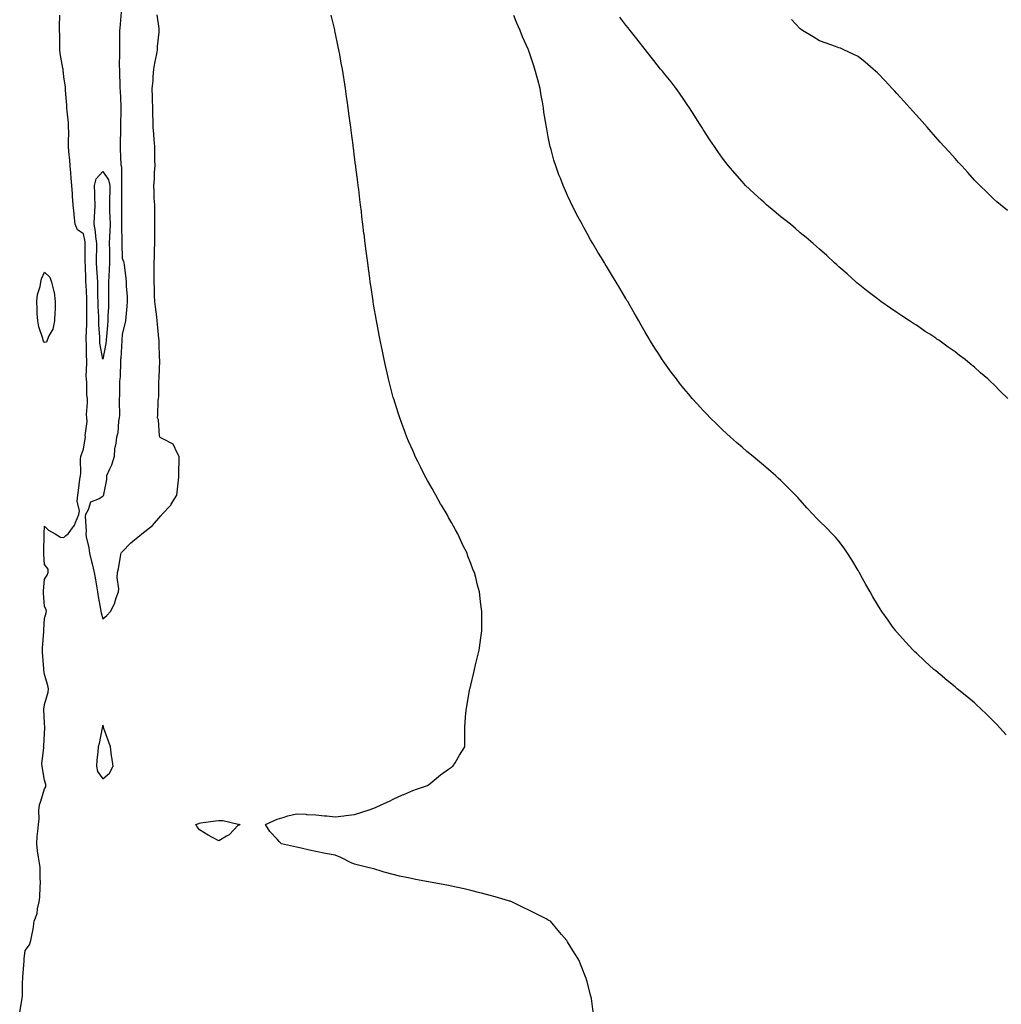
# Model space of a CAD drawing. Units: inches. Extents: x 979043 to 981683, y 7319018 to 7321658.
# Drawn here: x 980315 to 980822, y 7320639 to 7321147 of the extents above; entities that cross this region are included whole.
import ezdxf

# ---------------------------------------------------------------- set-up
doc = ezdxf.new("R2010")
doc.units = ezdxf.units.IN
doc.header["$MEASUREMENT"] = 0
doc.layers.add('Contour_97907319', color=7, linetype='Continuous', true_color=0x98436f)

msp = doc.modelspace()

# ---------------------------------------------------------------- linework, layer by layer
at = {"layer": 'Contour_97907319'}
for points in [[(980315.2, 7320634.77, 3252), (980316.16, 7320640.03, 3252), (980316.48, 7320641.92, 3252), (980316.59, 7320643.38, 3252), (980316.72, 7320650.59, 3252), (980316.82, 7320651.92, 3252), (980316.86, 7320653.12, 3252), (980317.43, 7320661.31, 3252), (980317.45, 7320661.92, 3252), (980317.45, 7320662.52, 3252), (980318.05, 7320666.84, 3252), (980320.22, 7320669.75, 3252), (980321.02, 7320671.92, 3252), (980321.56, 7320675.43, 3252), (980322.17, 7320677.8, 3252), (980322.69, 7320681.92, 3252), (980324.14, 7320685.83, 3252), (980324.41, 7320688.28, 3252), (980325.32, 7320691.92, 3252), (980325.67, 7320694.3, 3252), (980325.73, 7320699.6, 3252), (980326, 7320701.92, 3252), (980325.76, 7320704.21, 3252), (980325.72, 7320709.59, 3252), (980325.41, 7320711.92, 3252), (980324.98, 7320714.98, 3252), (980324.44, 7320718.31, 3252), (980323.98, 7320721.92, 3252), (980324.27, 7320725.69, 3252), (980324.57, 7320728.45, 3252), (980324.89, 7320731.92, 3252), (980325.19, 7320734.78, 3252), (980325.12, 7320738.99, 3252), (980325.37, 7320741.92, 3252), (980326.05, 7320743.92, 3252), (980328.05, 7320750.28, 3252), (980328.67, 7320751.3, 3252), (980328.72, 7320751.92, 3252), (980328.67, 7320752.53, 3252), (980328.05, 7320754.73, 3252), (980326.98, 7320760.84, 3252), (980326.82, 7320761.92, 3252), (980326.57, 7320763.41, 3252), (980327.61, 7320771.48, 3252), (980327.44, 7320771.92, 3252), (980327.59, 7320772.38, 3252), (980328.05, 7320778.78, 3252), (980328.22, 7320781.75, 3252), (980328.23, 7320781.92, 3252), (980328.23, 7320782.09, 3252), (980328.05, 7320784.26, 3252), (980327.6, 7320791.47, 3252), (980327.67, 7320791.92, 3252), (980327.75, 7320792.22, 3252), (980328.05, 7320793.88, 3252), (980329.81, 7320800.17, 3252), (980330.02, 7320801.92, 3252), (980329.69, 7320803.56, 3252), (980328.05, 7320809.25, 3252), (980327.71, 7320811.58, 3252), (980327.73, 7320811.92, 3252), (980327.74, 7320812.24, 3252), (980326.97, 7320820.84, 3252), (980326.99, 7320821.92, 3252), (980327.04, 7320822.93, 3252), (980327.57, 7320831.44, 3252), (980327.6, 7320831.92, 3252), (980327.64, 7320832.33, 3252), (980328.05, 7320838.27, 3252), (980328.85, 7320841.12, 3252), (980328.96, 7320841.92, 3252), (980328.9, 7320842.76, 3252), (980328.05, 7320844.52, 3252), (980327.46, 7320851.33, 3252), (980327.46, 7320851.92, 3252), (980327.48, 7320852.49, 3252), (980328.05, 7320858.56, 3252), (980329.38, 7320860.59, 3252), (980329.83, 7320861.92, 3252), (980329.89, 7320863.76, 3252), (980328.05, 7320866.16, 3252), (980327.65, 7320871.52, 3252), (980327.64, 7320871.92, 3252), (980327.65, 7320872.32, 3252), (980327.87, 7320881.75, 3252), (980327.88, 7320881.92, 3252), (980327.88, 7320882.08, 3252), (980328.05, 7320885.83, 3252), (980330, 7320883.87, 3252), (980333.57, 7320881.92, 3252), (980336.3, 7320880.17, 3252), (980338.05, 7320880, 3252), (980338.96, 7320881.01, 3252), (980340.21, 7320881.92, 3252), (980343.55, 7320886.42, 3252), (980343.96, 7320887.83, 3252), (980345.75, 7320891.92, 3252), (980346.15, 7320893.83, 3252), (980344.92, 7320898.79, 3252), (980345.23, 7320901.92, 3252), (980345.6, 7320904.37, 3252), (980346.27, 7320910.14, 3252), (980346.53, 7320911.92, 3252), (980346.69, 7320913.28, 3252), (980346.64, 7320920.51, 3252), (980346.77, 7320921.92, 3252), (980347.12, 7320922.84, 3252), (980348.05, 7320925.67, 3252), (980349, 7320930.97, 3252), (980349.12, 7320931.92, 3252), (980348.93, 7320932.8, 3252), (980349.99, 7320939.97, 3252), (980349.77, 7320941.92, 3252), (980349.75, 7320943.61, 3252), (980350.16, 7320949.81, 3252), (980350.14, 7320951.92, 3252), (980349.92, 7320953.8, 3252), (980349.8, 7320960.17, 3252), (980349.63, 7320961.92, 3252), (980349.57, 7320963.44, 3252), (980349.93, 7320970.04, 3252), (980349.87, 7320971.92, 3252), (980349.72, 7320973.59, 3252), (980349.72, 7320980.25, 3252), (980349.59, 7320981.92, 3252), (980349.56, 7320983.43, 3252), (980349.85, 7320990.12, 3252), (980349.82, 7320991.92, 3252), (980349.79, 7320993.66, 3252), (980349.92, 7321000.05, 3252), (980349.89, 7321001.92, 3252), (980349.84, 7321003.71, 3252), (980349.44, 7321010.53, 3252), (980349.4, 7321011.92, 3252), (980349.33, 7321013.2, 3252), (980349.09, 7321020.88, 3252), (980349.04, 7321021.92, 3252), (980349.04, 7321022.91, 3252), (980349.02, 7321030.95, 3252), (980349.03, 7321031.92, 3252), (980348.91, 7321032.78, 3252), (980348.05, 7321036.83, 3252), (980345.06, 7321038.94, 3252), (980343.75, 7321041.92, 3252), (980343.35, 7321046.62, 3252), (980343.37, 7321047.24, 3252), (980342.86, 7321051.92, 3252), (980342.48, 7321056.36, 3252), (980342.42, 7321057.55, 3252), (980342.08, 7321061.92, 3252), (980341.77, 7321065.64, 3252), (980341.54, 7321068.43, 3252), (980341.24, 7321071.92, 3252), (980341.05, 7321074.92, 3252), (980340.64, 7321079.33, 3252), (980340.46, 7321081.92, 3252), (980340.34, 7321084.22, 3252), (980340.55, 7321089.42, 3252), (980340.44, 7321091.92, 3252), (980340.31, 7321094.18, 3252), (980339.72, 7321100.25, 3252), (980339.61, 7321101.92, 3252), (980339.48, 7321103.35, 3252), (980338.91, 7321111.06, 3252), (980338.83, 7321111.92, 3252), (980338.76, 7321112.64, 3252), (980338.05, 7321117.97, 3252), (980337.65, 7321121.51, 3252), (980337.6, 7321121.92, 3252), (980337.54, 7321122.42, 3252), (980336.09, 7321129.96, 3252), (980335.91, 7321131.92, 3252), (980335.87, 7321134.1, 3252), (980335.83, 7321139.71, 3252), (980335.79, 7321141.92, 3252), (980335.81, 7321144.16, 3252), (980335.87, 7321149.74, 3252)], [(980367.54, 7321151.41, 3252), (980366.83, 7321143.15, 3252), (980366.8, 7321141.92, 3252), (980366.75, 7321140.62, 3252), (980366.7, 7321133.27, 3252), (980366.63, 7321131.92, 3252), (980366.65, 7321130.52, 3252), (980366.61, 7321123.36, 3252), (980366.63, 7321121.92, 3252), (980366.68, 7321120.55, 3252), (980366.9, 7321113.07, 3252), (980366.94, 7321111.92, 3252), (980366.99, 7321110.86, 3252), (980367.39, 7321102.58, 3252), (980367.42, 7321101.92, 3252), (980367.41, 7321101.27, 3252), (980367.29, 7321092.68, 3252), (980367.28, 7321091.92, 3252), (980367.26, 7321091.13, 3252), (980367.01, 7321082.96, 3252), (980367, 7321081.92, 3252), (980367.02, 7321080.89, 3252), (980367.47, 7321072.49, 3252), (980367.49, 7321071.92, 3252), (980367.68, 7321071.55, 3252), (980367.71, 7321062.26, 3252), (980367.8, 7321061.92, 3252), (980367.8, 7321061.66, 3252), (980367.79, 7321052.18, 3252), (980367.79, 7321051.92, 3252), (980367.8, 7321051.66, 3252), (980367.8, 7321041.92, 3252), (980367.79, 7321041.66, 3252), (980367.84, 7321032.13, 3252), (980367.84, 7321031.92, 3252), (980367.84, 7321031.71, 3252), (980368.05, 7321024.39, 3252), (980368.78, 7321022.65, 3252), (980369.01, 7321021.92, 3252), (980369.09, 7321020.88, 3252), (980369.95, 7321013.82, 3252), (980370.09, 7321011.92, 3252), (980370.1, 7321009.86, 3252), (980370.72, 7321004.59, 3252), (980370.71, 7321001.92, 3252), (980370.46, 7320999.51, 3252), (980369.98, 7320993.85, 3252), (980369.79, 7320991.92, 3252), (980369.52, 7320990.44, 3252), (980368.05, 7320985.07, 3252), (980367.95, 7320982.02, 3252), (980367.94, 7320981.92, 3252), (980367.93, 7320981.8, 3252), (980367.4, 7320972.57, 3252), (980367.31, 7320971.92, 3252), (980367.24, 7320971.11, 3252), (980366.98, 7320962.99, 3252), (980366.88, 7320961.92, 3252), (980366.76, 7320960.63, 3252), (980366.72, 7320953.24, 3252), (980366.58, 7320951.92, 3252), (980366.53, 7320950.39, 3252), (980366.67, 7320943.29, 3252), (980366.62, 7320941.92, 3252), (980366.24, 7320940.11, 3252), (980365.83, 7320934.14, 3252), (980365.16, 7320931.92, 3252), (980364.86, 7320928.73, 3252), (980364.18, 7320925.78, 3252), (980363.91, 7320921.92, 3252), (980362.62, 7320917.34, 3252), (980361.51, 7320915.37, 3252), (980359.97, 7320911.92, 3252), (980359.97, 7320910, 3252), (980358.38, 7320902.25, 3252), (980358.38, 7320901.92, 3252), (980358.34, 7320901.63, 3252), (980358.05, 7320901.27, 3252), (980356.23, 7320900.11, 3252), (980351.67, 7320898.3, 3252), (980350.51, 7320894.38, 3252), (980349.1, 7320891.92, 3252), (980348.92, 7320891.05, 3252), (980349.54, 7320883.41, 3252), (980349.34, 7320881.92, 3252), (980349.56, 7320880.41, 3252), (980350.92, 7320874.79, 3252), (980351.25, 7320871.92, 3252), (980352.29, 7320867.69, 3252), (980352.6, 7320866.47, 3252), (980353.67, 7320861.92, 3252), (980354.41, 7320858.28, 3252), (980354.84, 7320855.13, 3252), (980355.42, 7320851.92, 3252), (980355.76, 7320849.63, 3252), (980356.89, 7320843.08, 3252), (980357.07, 7320841.92, 3252), (980357.22, 7320841.09, 3252), (980358.05, 7320838.11, 3252), (980360.21, 7320839.76, 3252), (980362.02, 7320841.92, 3252), (980364.11, 7320845.86, 3252), (980365.07, 7320848.94, 3252), (980366.26, 7320851.92, 3252), (980366.42, 7320853.55, 3252), (980365.46, 7320859.33, 3252), (980365.62, 7320861.92, 3252), (980366.15, 7320863.82, 3252), (980367.38, 7320871.25, 3252), (980367.54, 7320871.92, 3252), (980367.67, 7320872.31, 3252), (980368.05, 7320872.72, 3252), (980372.59, 7320877.38, 3252), (980377.19, 7320881.06, 3252), (980378.05, 7320881.76, 3252), (980378.15, 7320881.83, 3252), (980378.24, 7320881.92, 3252), (980383.75, 7320886.21, 3252), (980388.05, 7320891.2, 3252), (980388.35, 7320891.61, 3252), (980388.49, 7320891.92, 3252), (980393.15, 7320896.82, 3252), (980393.37, 7320897.24, 3252), (980396.25, 7320901.92, 3252), (980396.51, 7320903.46, 3252), (980397.29, 7320911.16, 3252), (980397.4, 7320911.92, 3252), (980397.35, 7320912.62, 3252), (980397.58, 7320921.45, 3252), (980397.54, 7320921.92, 3252), (980396.61, 7320923.36, 3252), (980394.35, 7320928.22, 3252), (980389.03, 7320930.95, 3252), (980388.05, 7320931.61, 3252), (980387.83, 7320931.7, 3252), (980387.57, 7320931.92, 3252), (980387.4, 7320932.57, 3252), (980386.89, 7320940.76, 3252), (980386.3, 7320941.92, 3252), (980386.5, 7320943.48, 3252), (980386.75, 7320950.63, 3252), (980386.9, 7320951.92, 3252), (980387.03, 7320952.94, 3252), (980387.08, 7320960.95, 3252), (980387.18, 7320961.92, 3252), (980387.23, 7320962.75, 3252), (980387.45, 7320971.32, 3252), (980387.48, 7320971.92, 3252), (980387.43, 7320972.53, 3252), (980387.25, 7320981.11, 3252), (980387.19, 7320981.92, 3252), (980387.09, 7320982.88, 3252), (980386.36, 7320990.23, 3252), (980386.19, 7320991.92, 3252), (980385.95, 7320994.02, 3252), (980385.34, 7320999.21, 3252), (980385.02, 7321001.92, 3252), (980384.86, 7321005.12, 3252), (980384.83, 7321008.7, 3252), (980384.66, 7321011.92, 3252), (980384.64, 7321015.33, 3252), (980384.55, 7321018.42, 3252), (980384.55, 7321021.92, 3252), (980384.79, 7321025.18, 3252), (980384.76, 7321028.63, 3252), (980384.96, 7321031.92, 3252), (980384.94, 7321035.03, 3252), (980384.9, 7321038.77, 3252), (980384.89, 7321041.92, 3252), (980384.92, 7321045.06, 3252), (980384.88, 7321048.75, 3252), (980384.9, 7321051.92, 3252), (980384.68, 7321055.29, 3252), (980384.68, 7321058.55, 3252), (980384.43, 7321061.92, 3252), (980384.8, 7321065.17, 3252), (980384.81, 7321068.67, 3252), (980385.09, 7321071.92, 3252), (980385.02, 7321074.94, 3252), (980384.94, 7321078.81, 3252), (980384.88, 7321081.92, 3252), (980384.55, 7321085.42, 3252), (980384.41, 7321088.27, 3252), (980384.05, 7321091.92, 3252), (980384.06, 7321095.92, 3252), (980383.95, 7321097.82, 3252), (980383.95, 7321101.92, 3252), (980383.81, 7321106.16, 3252), (980383.75, 7321107.63, 3252), (980383.61, 7321111.92, 3252), (980384.01, 7321115.97, 3252), (980384.11, 7321117.99, 3252), (980384.5, 7321121.92, 3252), (980385, 7321124.96, 3252), (980385.92, 7321129.79, 3252), (980386.29, 7321131.92, 3252), (980386.32, 7321133.65, 3252), (980387.22, 7321141.09, 3252), (980387.24, 7321141.92, 3252), (980387.12, 7321142.85, 3252), (980386.16, 7321150.03, 3252)], [(980611.2, 7320635.08, 3251), (980610.67, 7320639.31, 3251), (980610.33, 7320641.92, 3251), (980609.82, 7320643.69, 3251), (980608.05, 7320650.77, 3251), (980607.82, 7320651.69, 3251), (980607.76, 7320651.92, 3251), (980607.56, 7320652.4, 3251), (980604.96, 7320658.84, 3251), (980603.84, 7320661.92, 3251), (980601.61, 7320665.48, 3251), (980598.05, 7320671.17, 3251), (980597.77, 7320671.63, 3251), (980597.58, 7320671.92, 3251), (980594.92, 7320675.05, 3251), (980593.21, 7320677.07, 3251), (980589.16, 7320681.92, 3251), (980588.41, 7320682.29, 3251), (980588.05, 7320682.47, 3251), (980586.92, 7320683.05, 3251), (980581.84, 7320685.71, 3251), (980578.05, 7320687.61, 3251), (980575.16, 7320689.03, 3251), (980569.31, 7320691.92, 3251), (980568.35, 7320692.22, 3251), (980568.05, 7320692.31, 3251), (980567.5, 7320692.47, 3251), (980560.63, 7320694.49, 3251), (980558.05, 7320695.21, 3251), (980553.64, 7320696.33, 3251), (980552.71, 7320696.58, 3251), (980548.05, 7320697.76, 3251), (980544.67, 7320698.54, 3251), (980540.57, 7320699.41, 3251), (980538.05, 7320699.97, 3251), (980536.46, 7320700.32, 3251), (980528.18, 7320701.92, 3251), (980528.07, 7320701.93, 3251), (980528.03, 7320701.94, 3251), (980519.56, 7320703.43, 3251), (980518.05, 7320703.71, 3251), (980515.72, 7320704.25, 3251), (980511.32, 7320705.19, 3251), (980508.05, 7320706, 3251), (980503.4, 7320707.27, 3251), (980502.37, 7320707.6, 3251), (980498.05, 7320708.88, 3251), (980495.57, 7320709.44, 3251), (980488.7, 7320711.27, 3251), (980488.05, 7320711.43, 3251), (980487.68, 7320711.55, 3251), (980486.72, 7320711.92, 3251), (980481, 7320714.87, 3251), (980478.05, 7320715.93, 3251), (980473.05, 7320716.92, 3251), (980468.05, 7320717.85, 3251), (980464.77, 7320718.63, 3251), (980460.42, 7320719.55, 3251), (980458.05, 7320720.1, 3251), (980456.58, 7320720.45, 3251), (980450.42, 7320721.92, 3251), (980449.21, 7320723.08, 3251), (980448.05, 7320724.2, 3251), (980444.3, 7320728.17, 3251), (980442.05, 7320731.92, 3251), (980446.24, 7320733.73, 3251), (980448.05, 7320734.62, 3251), (980451.8, 7320735.67, 3251), (980453.69, 7320736.28, 3251), (980458.05, 7320737.4, 3251), (980462.85, 7320737.12, 3251), (980463.2, 7320737.06, 3251), (980468.05, 7320736.79, 3251), (980472.48, 7320736.35, 3251), (980473.67, 7320736.31, 3251), (980478.05, 7320735.89, 3251), (980482.48, 7320736.35, 3251), (980483.51, 7320736.46, 3251), (980488.05, 7320736.94, 3251), (980491.83, 7320738.14, 3251), (980495.62, 7320739.49, 3251), (980498.05, 7320740.31, 3251), (980499.17, 7320740.8, 3251), (980501.76, 7320741.92, 3251), (980506.02, 7320743.95, 3251), (980508.05, 7320744.93, 3251), (980512.87, 7320747.1, 3251), (980513.5, 7320747.37, 3251), (980518.05, 7320749.36, 3251), (980519.95, 7320750.02, 3251), (980525.76, 7320751.92, 3251), (980527, 7320752.97, 3251), (980528.05, 7320753.85, 3251), (980532.48, 7320757.49, 3251), (980536.53, 7320760.4, 3251), (980538.05, 7320761.52, 3251), (980538.29, 7320761.68, 3251), (980538.74, 7320761.92, 3251), (980539.9, 7320763.76, 3251), (980542.3, 7320767.67, 3251), (980544.99, 7320771.92, 3251), (980544.92, 7320775.05, 3251), (980544.89, 7320778.76, 3251), (980544.89, 7320781.92, 3251), (980545.07, 7320784.9, 3251), (980545.55, 7320789.42, 3251), (980545.76, 7320791.92, 3251), (980546.17, 7320793.8, 3251), (980547.42, 7320801.3, 3251), (980547.53, 7320801.92, 3251), (980547.66, 7320802.31, 3251), (980548.05, 7320803.84, 3251), (980549.57, 7320810.4, 3251), (980549.88, 7320811.92, 3251), (980550.49, 7320814.36, 3251), (980551.57, 7320818.4, 3251), (980552.35, 7320821.92, 3251), (980553.12, 7320826.85, 3251), (980553.14, 7320827.01, 3251), (980553.82, 7320831.92, 3251), (980553.82, 7320836.15, 3251), (980553.76, 7320837.63, 3251), (980553.82, 7320841.92, 3251), (980553.13, 7320846.84, 3251), (980553.11, 7320846.98, 3251), (980552.53, 7320851.92, 3251), (980551.54, 7320855.41, 3251), (980550.59, 7320859.38, 3251), (980549.91, 7320861.92, 3251), (980549.35, 7320863.22, 3251), (980548.05, 7320866.69, 3251), (980546.6, 7320870.48, 3251), (980546.11, 7320871.92, 3251), (980544.18, 7320875.78, 3251), (980543.42, 7320877.29, 3251), (980541.29, 7320881.92, 3251), (980540.1, 7320883.98, 3251), (980538.05, 7320887.75, 3251), (980536.57, 7320890.44, 3251), (980535.79, 7320891.92, 3251), (980532.88, 7320896.76, 3251), (980532.46, 7320897.5, 3251), (980529.96, 7320901.92, 3251), (980529.27, 7320903.14, 3251), (980528.05, 7320905.31, 3251), (980525.68, 7320909.55, 3251), (980524.41, 7320911.92, 3251), (980522.27, 7320916.13, 3251), (980520.75, 7320919.23, 3251), (980519.4, 7320921.92, 3251), (980518.99, 7320922.85, 3251), (980518.05, 7320925, 3251), (980515.95, 7320929.82, 3251), (980515.05, 7320931.92, 3251), (980513.27, 7320936.69, 3251), (980513.16, 7320937.02, 3251), (980511.35, 7320941.92, 3251), (980510.51, 7320944.39, 3251), (980508.25, 7320951.72, 3251), (980508.19, 7320951.92, 3251), (980508.16, 7320952.02, 3251), (980508.05, 7320952.41, 3251), (980506.07, 7320959.93, 3251), (980505.6, 7320961.92, 3251), (980504.9, 7320965.07, 3251), (980504.17, 7320968.05, 3251), (980503.41, 7320971.92, 3251), (980502.43, 7320976.3, 3251), (980502.16, 7320977.81, 3251), (980501.31, 7320981.92, 3251), (980500.74, 7320984.6, 3251), (980499.75, 7320990.23, 3251), (980499.41, 7320991.92, 3251), (980499.17, 7320993.05, 3251), (980498.05, 7320999.57, 3251), (980497.72, 7321001.58, 3251), (980497.67, 7321001.92, 3251), (980497.6, 7321002.36, 3251), (980496.39, 7321010.26, 3251), (980496.18, 7321011.92, 3251), (980495.9, 7321014.07, 3251), (980495.19, 7321019.06, 3251), (980494.84, 7321021.92, 3251), (980494.38, 7321025.59, 3251), (980494.05, 7321027.92, 3251), (980493.54, 7321031.92, 3251), (980492.94, 7321036.82, 3251), (980492.92, 7321037.05, 3251), (980492.34, 7321041.92, 3251), (980491.86, 7321045.73, 3251), (980491.55, 7321048.43, 3251), (980491.12, 7321051.92, 3251), (980490.78, 7321054.66, 3251), (980490.2, 7321059.77, 3251), (980489.95, 7321061.92, 3251), (980489.73, 7321063.6, 3251), (980488.72, 7321071.24, 3251), (980488.65, 7321071.92, 3251), (980488.57, 7321072.44, 3251), (980488.05, 7321076.49, 3251), (980487.43, 7321081.31, 3251), (980487.36, 7321081.92, 3251), (980487.26, 7321082.71, 3251), (980486.31, 7321090.18, 3251), (980486.09, 7321091.92, 3251), (980485.78, 7321094.18, 3251), (980485.16, 7321099.03, 3251), (980484.78, 7321101.92, 3251), (980484.22, 7321105.75, 3251), (980483.92, 7321107.79, 3251), (980483.34, 7321111.92, 3251), (980482.62, 7321116.49, 3251), (980482.47, 7321117.5, 3251), (980481.8, 7321121.92, 3251), (980481.22, 7321125.09, 3251), (980480.43, 7321129.54, 3251), (980479.99, 7321131.92, 3251), (980479.64, 7321133.51, 3251), (980478.05, 7321141.04, 3251), (980477.89, 7321141.77, 3251), (980477.86, 7321141.92, 3251), (980477.81, 7321142.16, 3251), (980475.92, 7321149.79, 3251)], [(980824.35, 7320778.22, 3250), (980820.98, 7320781.92, 3250), (980819.61, 7320783.48, 3250), (980818.05, 7320785.08, 3250), (980814.68, 7320788.55, 3250), (980810.97, 7320791.92, 3250), (980809.51, 7320793.37, 3250), (980808.05, 7320794.65, 3250), (980804.12, 7320797.99, 3250), (980799.19, 7320801.92, 3250), (980798.59, 7320802.45, 3250), (980798.05, 7320802.89, 3250), (980793.09, 7320806.96, 3250), (980792.61, 7320807.35, 3250), (980788.05, 7320811.13, 3250), (980787.61, 7320811.48, 3250), (980787.07, 7320811.92, 3250), (980782.34, 7320816.21, 3250), (980778.05, 7320820.27, 3250), (980777.21, 7320821.08, 3250), (980776.38, 7320821.92, 3250), (980772.37, 7320826.24, 3250), (980768.05, 7320831.14, 3250), (980767.69, 7320831.56, 3250), (980767.4, 7320831.92, 3250), (980765.63, 7320834.34, 3250), (980763.44, 7320837.31, 3250), (980760.28, 7320841.92, 3250), (980759.41, 7320843.28, 3250), (980758.05, 7320845.48, 3250), (980755.63, 7320849.5, 3250), (980754.26, 7320851.92, 3250), (980752, 7320855.87, 3250), (980749.46, 7320860.51, 3250), (980748.67, 7320861.92, 3250), (980748.44, 7320862.31, 3250), (980748.05, 7320862.98, 3250), (980744.66, 7320868.53, 3250), (980742.58, 7320871.92, 3250), (980740.72, 7320874.59, 3250), (980738.05, 7320878.1, 3250), (980736.27, 7320880.15, 3250), (980734.6, 7320881.92, 3250), (980731.41, 7320885.28, 3250), (980728.05, 7320888.53, 3250), (980726.4, 7320890.27, 3250), (980724.85, 7320891.92, 3250), (980721.59, 7320895.45, 3250), (980718.05, 7320899.31, 3250), (980716.79, 7320900.66, 3250), (980715.65, 7320901.92, 3250), (980711.88, 7320905.75, 3250), (980708.05, 7320909.45, 3250), (980706.79, 7320910.67, 3250), (980705.48, 7320911.92, 3250), (980701.5, 7320915.37, 3250), (980698.05, 7320918.33, 3250), (980696.06, 7320919.93, 3250), (980693.76, 7320921.92, 3250), (980690.6, 7320924.47, 3250), (980688.05, 7320926.66, 3250), (980685.2, 7320929.07, 3250), (980682.16, 7320931.92, 3250), (980679.96, 7320933.83, 3250), (980678.05, 7320935.62, 3250), (980674.81, 7320938.68, 3250), (980671.69, 7320941.92, 3250), (980669.86, 7320943.73, 3250), (980668.05, 7320945.64, 3250), (980665.01, 7320948.88, 3250), (980662.4, 7320951.92, 3250), (980660.35, 7320954.23, 3250), (980658.05, 7320957.02, 3250), (980655.85, 7320959.72, 3250), (980654.17, 7320961.92, 3250), (980651.55, 7320965.42, 3250), (980648.05, 7320970.3, 3250), (980647.38, 7320971.25, 3250), (980646.92, 7320971.92, 3250), (980644.86, 7320975.11, 3250), (980643.43, 7320977.3, 3250), (980640.5, 7320981.92, 3250), (980639.58, 7320983.46, 3250), (980638.05, 7320986.13, 3250), (980635.93, 7320989.8, 3250), (980634.72, 7320991.92, 3250), (980632.31, 7320996.17, 3250), (980630.34, 7320999.63, 3250), (980629.04, 7321001.92, 3250), (980628.67, 7321002.53, 3250), (980628.05, 7321003.57, 3250), (980624.93, 7321008.8, 3250), (980623.15, 7321011.92, 3250), (980621.17, 7321015.04, 3250), (980618.05, 7321020.25, 3250), (980617.42, 7321021.29, 3250), (980617.06, 7321021.92, 3250), (980615.51, 7321024.45, 3250), (980613.63, 7321027.5, 3250), (980611.09, 7321031.92, 3250), (980609.92, 7321033.79, 3250), (980608.05, 7321037.14, 3250), (980606.34, 7321040.21, 3250), (980605.5, 7321041.92, 3250), (980602.85, 7321046.72, 3250), (980602.49, 7321047.48, 3250), (980600.27, 7321051.92, 3250), (980599.5, 7321053.37, 3250), (980598.05, 7321056.65, 3250), (980596.4, 7321060.27, 3250), (980595.78, 7321061.92, 3250), (980594.31, 7321065.66, 3250), (980593.55, 7321067.42, 3250), (980592, 7321071.92, 3250), (980591, 7321074.87, 3250), (980589.47, 7321080.51, 3250), (980589.03, 7321081.92, 3250), (980588.84, 7321082.71, 3250), (980588.05, 7321087.04, 3250), (980587.24, 7321091.1, 3250), (980587.1, 7321091.92, 3250), (980586.95, 7321093.03, 3250), (980585.81, 7321099.68, 3250), (980585.5, 7321101.92, 3250), (980584.98, 7321104.99, 3250), (980584.4, 7321108.27, 3250), (980583.8, 7321111.92, 3250), (980582.58, 7321116.45, 3250), (980582.28, 7321117.69, 3250), (980581.18, 7321121.92, 3250), (980580.35, 7321124.22, 3250), (980578.05, 7321131.37, 3250), (980577.89, 7321131.76, 3250), (980577.84, 7321131.92, 3250), (980577.67, 7321132.3, 3250), (980574.78, 7321138.65, 3250), (980573.5, 7321141.92, 3250), (980571.81, 7321145.68, 3250), (980570.32, 7321149.65, 3250)], [(980825.25, 7320951.92, 3249), (980821.55, 7320955.42, 3249), (980818.05, 7320959.08, 3249), (980816.54, 7320960.41, 3249), (980814.93, 7320961.92, 3249), (980811.18, 7320965.06, 3249), (980808.05, 7320967.94, 3249), (980805.82, 7320969.69, 3249), (980803.22, 7320971.92, 3249), (980800.26, 7320974.12, 3249), (980798.05, 7320975.88, 3249), (980794.46, 7320978.33, 3249), (980789.58, 7320981.92, 3249), (980788.67, 7320982.54, 3249), (980788.05, 7320982.98, 3249), (980784.97, 7320984.99, 3249), (980782.63, 7320986.5, 3249), (980778.05, 7320989.63, 3249), (980776.64, 7320990.51, 3249), (980774.54, 7320991.92, 3249), (980770.58, 7320994.45, 3249), (980768.05, 7320996.24, 3249), (980764.62, 7320998.49, 3249), (980759.77, 7321001.92, 3249), (980758.78, 7321002.65, 3249), (980758.05, 7321003.23, 3249), (980753.14, 7321007, 3249), (980752.29, 7321007.68, 3249), (980748.05, 7321011.05, 3249), (980747.57, 7321011.44, 3249), (980746.99, 7321011.92, 3249), (980742.28, 7321016.15, 3249), (980738.05, 7321019.88, 3249), (980736.99, 7321020.86, 3249), (980735.82, 7321021.92, 3249), (980731.81, 7321025.68, 3249), (980728.05, 7321028.92, 3249), (980726.51, 7321030.38, 3249), (980724.8, 7321031.92, 3249), (980721.17, 7321035.05, 3249), (980718.05, 7321037.44, 3249), (980715.72, 7321039.58, 3249), (980713, 7321041.92, 3249), (980710.24, 7321044.1, 3249), (980708.05, 7321045.69, 3249), (980704.72, 7321048.59, 3249), (980700.76, 7321051.92, 3249), (980699.3, 7321053.17, 3249), (980698.05, 7321054.21, 3249), (980694.09, 7321057.96, 3249), (980689.92, 7321061.92, 3249), (980689, 7321062.87, 3249), (980688.05, 7321063.9, 3249), (980684.28, 7321068.15, 3249), (980681.05, 7321071.92, 3249), (980679.78, 7321073.64, 3249), (980678.05, 7321076.02, 3249), (980675.56, 7321079.43, 3249), (980673.8, 7321081.92, 3249), (980671.52, 7321085.39, 3249), (980668.05, 7321090.76, 3249), (980667.59, 7321091.47, 3249), (980667.31, 7321091.92, 3249), (980665.98, 7321093.99, 3249), (980663.69, 7321097.57, 3249), (980660.92, 7321101.92, 3249), (980659.78, 7321103.65, 3249), (980658.05, 7321106.19, 3249), (980655.71, 7321109.58, 3249), (980654.03, 7321111.92, 3249), (980651.43, 7321115.3, 3249), (980648.05, 7321119.5, 3249), (980646.96, 7321120.83, 3249), (980646, 7321121.92, 3249), (980642.48, 7321126.35, 3249), (980638.64, 7321131.34, 3249), (980638.18, 7321131.92, 3249), (980638.12, 7321131.99, 3249), (980638.05, 7321132.08, 3249), (980633.77, 7321137.64, 3249), (980630.4, 7321141.92, 3249), (980629.35, 7321143.21, 3249), (980628.05, 7321144.7, 3249), (980624.99, 7321148.86, 3249)], [(980825.04, 7321048.91, 3248), (980821.54, 7321051.92, 3248), (980819.61, 7321053.48, 3248), (980818.05, 7321054.76, 3248), (980814.46, 7321058.32, 3248), (980810.79, 7321061.92, 3248), (980809.43, 7321063.3, 3248), (980808.05, 7321064.67, 3248), (980804.63, 7321068.51, 3248), (980801.5, 7321071.92, 3248), (980799.88, 7321073.75, 3248), (980798.05, 7321075.73, 3248), (980795.15, 7321079.01, 3248), (980792.47, 7321081.92, 3248), (980790.41, 7321084.28, 3248), (980788.05, 7321086.87, 3248), (980785.7, 7321089.56, 3248), (980783.55, 7321091.92, 3248), (980781.03, 7321094.89, 3248), (980778.05, 7321098.23, 3248), (980776.31, 7321100.18, 3248), (980774.69, 7321101.92, 3248), (980771.59, 7321105.46, 3248), (980768.05, 7321109.31, 3248), (980766.79, 7321110.67, 3248), (980765.59, 7321111.92, 3248), (980762.01, 7321115.87, 3248), (980758.05, 7321120, 3248), (980757.02, 7321120.89, 3248), (980755.81, 7321121.92, 3248), (980751.62, 7321125.5, 3248), (980748.05, 7321128.38, 3248), (980745.69, 7321129.56, 3248), (980740.6, 7321131.92, 3248), (980738.84, 7321132.71, 3248), (980738.05, 7321133.01, 3248), (980736.34, 7321133.63, 3248), (980731.56, 7321135.43, 3248), (980728.05, 7321136.61, 3248), (980724.76, 7321138.62, 3248), (980719.35, 7321141.92, 3248), (980718.53, 7321142.4, 3248), (980718.05, 7321142.69, 3248), (980713.63, 7321147.5, 3248)]]:
    msp.add_polyline3d(points, dxfattribs=at)
for points in [[(980358.05, 7320972.17, 3251), (980356.63, 7320980.5, 3251), (980356.52, 7320981.92, 3251), (980356.5, 7320983.48, 3251), (980356.02, 7320989.89, 3251), (980355.99, 7320991.92, 3251), (980355.96, 7320994.01, 3251), (980355.68, 7320999.54, 3251), (980355.64, 7321001.92, 3251), (980355.58, 7321004.4, 3251), (980355.61, 7321009.47, 3251), (980355.54, 7321011.92, 3251), (980355.38, 7321014.58, 3251), (980355.04, 7321018.91, 3251), (980354.89, 7321021.92, 3251), (980354.9, 7321025.07, 3251), (980354.93, 7321028.81, 3251), (980354.95, 7321031.92, 3251), (980354.48, 7321035.49, 3251), (980354.28, 7321038.15, 3251), (980353.7, 7321041.92, 3251), (980353.85, 7321046.12, 3251), (980353.96, 7321047.83, 3251), (980354.11, 7321051.92, 3251), (980353.97, 7321056, 3251), (980353.9, 7321057.76, 3251), (980353.75, 7321061.92, 3251), (980354.71, 7321065.26, 3251), (980358.05, 7321069.14, 3251), (980360.97, 7321064.84, 3251), (980361.72, 7321061.92, 3251), (980361.65, 7321058.32, 3251), (980361.55, 7321055.42, 3251), (980361.48, 7321051.92, 3251), (980361.59, 7321048.38, 3251), (980361.74, 7321045.62, 3251), (980361.85, 7321041.92, 3251), (980361.73, 7321038.24, 3251), (980361.53, 7321035.4, 3251), (980361.41, 7321031.92, 3251), (980361.48, 7321028.49, 3251), (980361.52, 7321025.39, 3251), (980361.59, 7321021.92, 3251), (980361.46, 7321018.51, 3251), (980361.14, 7321015.01, 3251), (980361.01, 7321011.92, 3251), (980361.04, 7321008.94, 3251), (980361.07, 7321004.93, 3251), (980361.1, 7321001.92, 3251), (980360.99, 7320998.98, 3251), (980360.71, 7320994.58, 3251), (980360.61, 7320991.92, 3251), (980360.46, 7320989.51, 3251), (980359.95, 7320983.83, 3251), (980359.84, 7320981.92, 3251), (980359.65, 7320980.32, 3251)], [(980328.05, 7320980.7, 3252), (980327.49, 7320981.37, 3252), (980327.33, 7320981.92, 3252), (980327.1, 7320982.87, 3252), (980325.03, 7320988.91, 3252), (980324.49, 7320991.92, 3252), (980324.29, 7320995.68, 3252), (980324.29, 7320998.16, 3252), (980324.07, 7321001.92, 3252), (980324.46, 7321005.51, 3252), (980325.78, 7321009.66, 3252), (980326.15, 7321011.92, 3252), (980326.4, 7321013.57, 3252), (980328.05, 7321017.16, 3252), (980330.68, 7321014.55, 3252), (980331.59, 7321011.92, 3252), (980332.79, 7321007.18, 3252), (980332.96, 7321006.83, 3252), (980333.59, 7321001.92, 3252), (980333.42, 7320997.3, 3252), (980333.37, 7320996.59, 3252), (980333.22, 7320991.92, 3252), (980332.26, 7320987.71, 3252), (980330.32, 7320984.19, 3252), (980329.43, 7320981.92, 3252), (980328.95, 7320981.02, 3252)], [(980358.05, 7320755.45, 3252), (980361.56, 7320758.41, 3252), (980363.39, 7320761.92, 3252), (980362.8, 7320766.67, 3252), (980362.66, 7320767.32, 3252), (980362, 7320771.92, 3252), (980361.09, 7320774.95, 3252), (980358.58, 7320781.4, 3252), (980358.39, 7320781.92, 3252), (980358.38, 7320782.25, 3252), (980358.05, 7320783.17, 3252), (980357.9, 7320782.06, 3252), (980357.89, 7320781.92, 3252), (980357.84, 7320781.71, 3252), (980356.25, 7320773.72, 3252), (980355.77, 7320771.92, 3252), (980355.57, 7320769.43, 3252), (980354.98, 7320764.99, 3252), (980354.76, 7320761.92, 3252), (980355.33, 7320759.19, 3252)], [(980428.05, 7320731.49, 3251), (980423.39, 7320726.58, 3251), (980422, 7320725.87, 3251), (980418.05, 7320723.46, 3251), (980414.79, 7320725.18, 3251), (980412.46, 7320726.33, 3251), (980408.05, 7320729.02, 3251), (980406.75, 7320730.63, 3251), (980406.06, 7320731.92, 3251), (980407.61, 7320732.35, 3251), (980408.05, 7320732.53, 3251), (980408.76, 7320732.63, 3251), (980416.25, 7320733.72, 3251), (980418.05, 7320733.99, 3251), (980420.06, 7320733.93, 3251), (980427.95, 7320732.02, 3251), (980428.05, 7320732.02, 3251), (980428.16, 7320732.02, 3251), (980428.93, 7320731.92, 3251), (980428.4, 7320731.57, 3251)]]:
    msp.add_polyline3d(points, close=True, dxfattribs=at)

doc.saveas('drawing.dxf')
